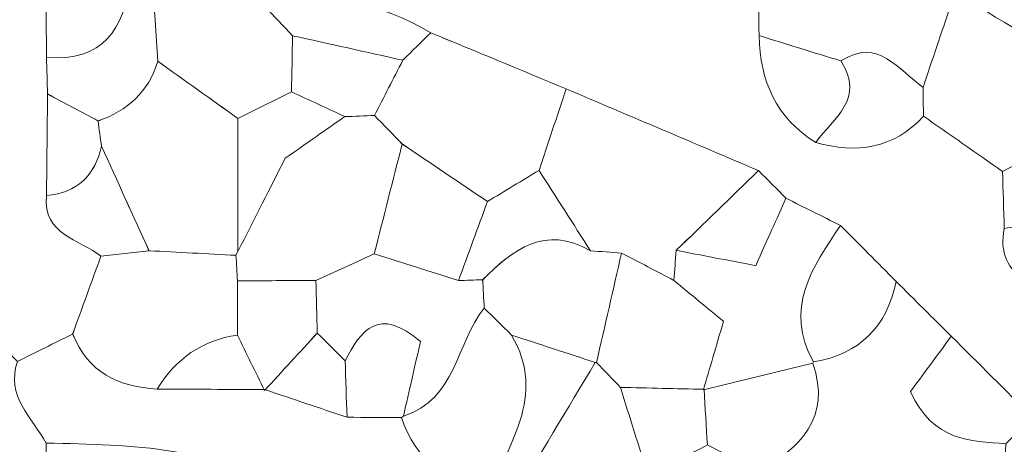
# Model space of a CAD drawing. Units: millimetres. Extents: x 28460 to 67408, y 9036 to 32821.
# Drawn here: x 51697 to 52306, y 20689 to 20951 of the extents above; entities that cross this region are included whole.
import ezdxf

# ---------------------------------------------------------------- set-up
doc = ezdxf.new("R2010")
doc.units = ezdxf.units.MM
doc.layers.add('Layer 1', color=7, linetype='Continuous', lineweight=0)

msp = doc.modelspace()

# ---------------------------------------------------------------- linework, layer by layer
at = {"layer": 'Layer 1'}
for points, knots in [([(52188.03, 21873.03), (52216.17, 21873.33), (52244.31, 21873.64), (52272.46, 21873.93), (52317.46, 21857.38), (52362.47, 21840.83), (52407.47, 21824.26), (52430.78, 21799.67), (52460.4, 21790.53), (52493.22, 21789.22), (52510.01, 21778.11), (52526.79, 21767.01), (52543.59, 21755.9), (52519.72, 21702.52), (52495.78, 21649.19), (52472.02, 21595.78), (52450.54, 21547.46), (52429.26, 21499.05), (52408.48, 21451.53), (52350.81, 21368.56), (52326.71, 21315.37), (52327.03, 21262.23), (52363.07, 21327.46), (52399.5, 21382.72), (52408.48, 21451.53), (52440.05, 21472.23), (52452.08, 21507.63), (52469.32, 21539.51), (52505.25, 21605.94), (52541.46, 21672.21), (52577.55, 21738.55), (52594.08, 21732.98), (52610.6, 21727.41), (52627.14, 21721.84), (52648.36, 21691.61), (52678.87, 21677.12), (52714.05, 21670.54), (52747.19, 21648.12), (52780.33, 21625.7), (52813.48, 21603.28), (52836.36, 21574.98), (52859.22, 21546.67), (52882.09, 21518.37), (52842.56, 21439.21), (52803.03, 21360.05), (52763.5, 21280.9), (52752, 21252.3), (52741.96, 21223), (52728.68, 21195.26), (52700.77, 21136.94), (52669.67, 21080.12), (52642.84, 21021.33), (52629.04, 20991.1), (52621.58, 20957.98), (52611.25, 20926.16), (52605.58, 20926.12), (52599.91, 20926.08), (52594.24, 20926.04), (52569.37, 20948.47), (52543.24, 20968.77), (52509.54, 20976.34), (52504.11, 20982.02), (52498.67, 20987.7), (52493.24, 20993.38), (52472.47, 21023.37), (52442.04, 21037.15), (52407.69, 21044.36), (52373.85, 21061.26), (52340.01, 21078.15), (52306.17, 21095.05), (52204.51, 21151.36), (52102.85, 21207.68), (52001.19, 21263.99), (51990.98, 21269.41), (51980.77, 21274.82), (51970.56, 21280.23), (51952.58, 21292.35), (51934.6, 21304.47), (51916.62, 21316.61), (51926.96, 21342.46), (51935.55, 21369.16), (51947.9, 21394), (52027.48, 21553.9), (52107.89, 21713.4), (52188.03, 21873.03)], [0, 0, 0, 0, 1, 1, 1, 2, 2, 2, 3, 3, 3, 4, 4, 4, 5, 5, 5, 6, 6, 6, 7, 7, 7, 8, 8, 8, 9, 9, 9, 10, 10, 10, 11, 11, 11, 12, 12, 12, 13, 13, 13, 14, 14, 14, 15, 15, 15, 16, 16, 16, 17, 17, 17, 18, 18, 18, 19, 19, 19, 20, 20, 20, 21, 21, 21, 22, 22, 22, 23, 23, 23, 24, 24, 24, 25, 25, 25, 26, 26, 26, 27, 27, 27, 28, 28, 28, 28]), ([(51645.51, 21061.21), (51649.4, 21057.68), (51653.3, 21054.14), (51660.22, 21047.85), (51684, 21063.1), (51676.51, 21089.5), (51679.84, 21111.82), (51691.01, 21100.55), (51702.18, 21089.27), (51713.36, 21078), (51722.06, 21054.74), (51740.44, 21046.1), (51763.64, 21044.76), (51763.86, 21039.03), (51764.08, 21033.31), (51764.3, 21027.59), (51748.01, 21025.08), (51731.72, 21022.58), (51710.63, 21019.33), (51711.78, 21002.78), (51712.7, 20989.73), (51713.6, 20976.67), (51713.72, 20960.42), (51713.84, 20944.17), (51713.95, 20927.92), (51714.18, 20920.4), (51714.4, 20912.87), (51714.62, 20905.36), (51714.38, 20884.45), (51714.16, 20863.54), (51713.93, 20842.62), (51711.72, 20818.08), (51734.27, 20815.77), (51747.58, 20805.16), (51741.76, 20789.13), (51735.94, 20773.1), (51730.11, 20757.07), (51718.74, 20751.43), (51707.36, 20745.78), (51695.99, 20740.13), (51690.54, 20745.53), (51685.09, 20750.94), (51679.64, 20756.34), (51679.42, 20817.47), (51679.23, 20878.6), (51678.96, 20939.73), (51678.84, 20968.53), (51674.92, 20995.6), (51645.35, 21010.45), (51640.11, 21010.27), (51634.87, 21010.06), (51629.63, 21009.82), (51623.97, 21021.5), (51618.31, 21033.18), (51612.64, 21044.85), (51623.59, 21050.3), (51634.55, 21055.76), (51645.51, 21061.21)], [0, 0, 0, 0, 1, 1, 1, 2, 2, 2, 3, 3, 3, 4, 4, 4, 5, 5, 5, 6, 6, 6, 7, 7, 7, 8, 8, 8, 9, 9, 9, 10, 10, 10, 11, 11, 11, 12, 12, 12, 13, 13, 13, 14, 14, 14, 15, 15, 15, 16, 16, 16, 17, 17, 17, 18, 18, 18, 19, 19, 19, 19]), ([(51713.61, 20976.67), (51712.7, 20989.73), (51711.78, 21002.78), (51710.63, 21019.33), (51731.72, 21022.58), (51748.01, 21025.08), (51764.29, 21027.58), (51780.73, 21033.16), (51797.17, 21038.74), (51813.62, 21044.32), (51830.93, 21038.67), (51848.22, 21033.03), (51865.51, 21027.39), (51896.65, 21004.41), (51929.75, 20993.29), (51967.55, 21010.51), (51982.64, 20974.62), (52011.62, 20967.16), (52049.66, 20970.43), (52061.59, 20983.2), (52074.21, 20996.7), (52086.84, 21010.2), (52103.67, 20988.24), (52130.11, 20985.25), (52153.6, 20976.44), (52153.78, 20964.75), (52153.96, 20953.06), (52154.14, 20941.37), (52154.78, 20913.54), (52164.65, 20890.59), (52189.15, 20875.4), (52214.39, 20868.32), (52237.18, 20871.3), (52255.73, 20891.64), (52272.01, 20880.27), (52288.29, 20868.9), (52304.58, 20857.54), (52304.95, 20845.77), (52305.31, 20834), (52305.67, 20822.23), (52302.68, 20807.75), (52307.32, 20796.86), (52320.26, 20789.18), (52338.3, 20778.48), (52356.05, 20767.3), (52373.92, 20756.33), (52379.56, 20740.5), (52383.94, 20724.07), (52391.15, 20708.98), (52400.91, 20688.55), (52417.95, 20681.23), (52440.2, 20687.93), (52451.72, 20687.96), (52463.25, 20688), (52474.77, 20688.03), (52476.2, 20672.98), (52478.54, 20657.94), (52478.78, 20642.86), (52478.98, 20630.23), (52476.73, 20617.55), (52475.57, 20604.89), (52458.65, 20605.28), (52441.72, 20605.68), (52424.79, 20606.07), (52413.79, 20625.74), (52403.97, 20647.27), (52374.55, 20637.98), (52376.52, 20675), (52343.24, 20685.3), (52323.18, 20705.62), (52306.43, 20722.31), (52289.68, 20739.01), (52272.92, 20755.7), (52261.57, 20766.97), (52250.21, 20778.24), (52238.84, 20789.52), (52227.38, 20801.07), (52215.93, 20812.6), (52204.48, 20824.14), (52193.25, 20829.74), (52182.02, 20835.34), (52170.79, 20840.94), (52165.14, 20846.64), (52159.49, 20852.33), (52153.84, 20858.03), (52114.24, 20874.85), (52074.63, 20891.68), (52035.02, 20908.5), (52007.13, 20920.07), (51979.23, 20931.63), (51951.33, 20943.19), (51919.32, 20962.05), (51885.55, 20969.87), (51848.89, 20959.47), (51825.75, 20964.94), (51802.61, 20970.41), (51779.47, 20975.89), (51774.84, 20975.98), (51770.21, 20976), (51765.57, 20975.95), (51748.25, 20976.19), (51730.93, 20976.43), (51713.61, 20976.67)], [0, 0, 0, 0, 1, 1, 1, 2, 2, 2, 3, 3, 3, 4, 4, 4, 5, 5, 5, 6, 6, 6, 7, 7, 7, 8, 8, 8, 9, 9, 9, 10, 10, 10, 11, 11, 11, 12, 12, 12, 13, 13, 13, 14, 14, 14, 15, 15, 15, 16, 16, 16, 17, 17, 17, 18, 18, 18, 19, 19, 19, 20, 20, 20, 21, 21, 21, 22, 22, 22, 23, 23, 23, 24, 24, 24, 25, 25, 25, 26, 26, 26, 27, 27, 27, 28, 28, 28, 29, 29, 29, 30, 30, 30, 31, 31, 31, 32, 32, 32, 33, 33, 33, 34, 34, 34, 34]), ([(52272.48, 20959.97), (52266.82, 20943.11), (52261.16, 20926.25), (52255.49, 20909.39), (52240.27, 20920.17), (52228.14, 20940.53), (52204.67, 20925.78), (52187.82, 20930.98), (52170.98, 20936.18), (52154.14, 20941.37), (52153.96, 20953.06), (52153.78, 20964.75), (52153.6, 20976.44), (52165.03, 20987.84), (52176.46, 20999.24), (52187.89, 21010.65), (52216.09, 20993.76), (52244.29, 20976.87), (52272.48, 20959.97)], [0, 0, 0, 0, 1, 1, 1, 2, 2, 2, 3, 3, 3, 4, 4, 4, 5, 5, 5, 6, 6, 6, 6]), ([(51765.57, 20975.95), (51761.87, 20945.43), (51748.75, 20925.03), (51713.95, 20927.91), (51713.84, 20944.17), (51713.72, 20960.42), (51713.6, 20976.67), (51730.93, 20976.43), (51748.25, 20976.19), (51765.57, 20975.95)], [0, 0, 0, 0, 1, 1, 1, 2, 2, 2, 3, 3, 3, 3]), ([(51765.57, 20975.95), (51770.21, 20976), (51774.84, 20975.98), (51779.48, 20975.89), (51780.58, 20959.11), (51781.67, 20942.32), (51782.76, 20925.53), (51777, 20906.72), (51764.07, 20895.07), (51745.9, 20888.65), (51735.48, 20894.21), (51725.05, 20899.78), (51714.62, 20905.34), (51714.4, 20912.87), (51714.18, 20920.4), (51713.95, 20927.91), (51748.75, 20925.03), (51761.87, 20945.43), (51765.57, 20975.95)], [0, 0, 0, 0, 1, 1, 1, 2, 2, 2, 3, 3, 3, 4, 4, 4, 5, 5, 5, 6, 6, 6, 6]), ([(51782.76, 20925.53), (51781.67, 20942.32), (51780.58, 20959.11), (51779.48, 20975.89), (51802.61, 20970.41), (51825.75, 20964.94), (51848.89, 20959.48), (51854.6, 20953.43), (51860.3, 20947.38), (51866, 20941.35), (51865.76, 20929.8), (51865.52, 20918.25), (51865.27, 20906.69), (51854.24, 20901.22), (51843.2, 20895.75), (51832.16, 20890.27), (51815.7, 20902.03), (51799.23, 20913.78), (51782.76, 20925.53)], [0, 0, 0, 0, 1, 1, 1, 2, 2, 2, 3, 3, 3, 4, 4, 4, 5, 5, 5, 6, 6, 6, 6]), ([(52373.94, 20908.87), (52345.89, 20925.62), (52317.84, 20942.38), (52289.81, 20959.13), (52289.68, 20965.14), (52289.55, 20971.16), (52289.42, 20977.18), (52295, 20976.45), (52300.59, 20976.26), (52306.21, 20976.6), (52335.52, 20961.98), (52370.77, 20956.82), (52389.11, 20924.69), (52384.06, 20919.43), (52379, 20914.15), (52373.94, 20908.87)], [0, 0, 0, 0, 1, 1, 1, 2, 2, 2, 3, 3, 3, 4, 4, 4, 5, 5, 5, 5]), ([(51866.01, 20941.33), (51860.3, 20947.38), (51854.6, 20953.43), (51848.89, 20959.48), (51885.55, 20969.87), (51919.32, 20962.05), (51951.33, 20943.19), (51945.59, 20937.53), (51939.85, 20931.87), (51934.09, 20926.2), (51911.39, 20931.24), (51888.7, 20936.29), (51866.01, 20941.33)], [0, 0, 0, 0, 1, 1, 1, 2, 2, 2, 3, 3, 3, 4, 4, 4, 4]), ([(52304.57, 20857.54), (52288.29, 20868.9), (52272.01, 20880.27), (52255.73, 20891.64), (52255.65, 20897.56), (52255.57, 20903.48), (52255.49, 20909.39), (52261.16, 20926.25), (52266.82, 20943.11), (52272.48, 20959.97), (52278.26, 20959.69), (52284.04, 20959.41), (52289.81, 20959.13), (52317.84, 20942.38), (52345.89, 20925.62), (52373.94, 20908.87), (52374.02, 20903.78), (52374.09, 20898.7), (52374.14, 20893.6), (52350.95, 20881.56), (52327.76, 20869.55), (52304.57, 20857.54)], [0, 0, 0, 0, 1, 1, 1, 2, 2, 2, 3, 3, 3, 4, 4, 4, 5, 5, 5, 6, 6, 6, 7, 7, 7, 7]), ([(51916.58, 20892.04), (51910.46, 20891.82), (51904.34, 20891.59), (51898.23, 20891.37), (51887.25, 20896.48), (51876.26, 20901.58), (51865.27, 20906.69), (51865.52, 20918.25), (51865.76, 20929.8), (51866, 20941.35), (51888.7, 20936.29), (51911.39, 20931.24), (51934.09, 20926.2), (51928.26, 20914.81), (51922.42, 20903.43), (51916.58, 20892.04)], [0, 0, 0, 0, 1, 1, 1, 2, 2, 2, 3, 3, 3, 4, 4, 4, 5, 5, 5, 5]), ([(52035.02, 20908.5), (52029.43, 20891.73), (52023.83, 20874.96), (52018.24, 20858.18), (52007.62, 20851.76), (51997, 20845.33), (51986.38, 20838.91), (51968.82, 20850.75), (51951.26, 20862.6), (51933.7, 20874.44), (51927.99, 20880.31), (51922.29, 20886.17), (51916.58, 20892.04), (51922.42, 20903.43), (51928.26, 20914.81), (51934.1, 20926.2), (51939.85, 20931.87), (51945.59, 20937.53), (51951.34, 20943.19), (51979.23, 20931.63), (52007.13, 20920.07), (52035.02, 20908.5)], [0, 0, 0, 0, 1, 1, 1, 2, 2, 2, 3, 3, 3, 4, 4, 4, 5, 5, 5, 6, 6, 6, 7, 7, 7, 7]), ([(52154.14, 20941.37), (52170.98, 20936.18), (52187.82, 20930.98), (52204.67, 20925.78), (52220.13, 20902.64), (52200.12, 20890.41), (52189.15, 20875.4), (52164.65, 20890.59), (52154.78, 20913.54), (52154.14, 20941.37)], [0, 0, 0, 0, 1, 1, 1, 2, 2, 2, 3, 3, 3, 3]), ([(52189.15, 20875.4), (52200.12, 20890.41), (52220.13, 20902.64), (52204.67, 20925.78), (52228.14, 20940.53), (52240.27, 20920.17), (52255.49, 20909.39), (52255.57, 20903.48), (52255.65, 20897.56), (52255.73, 20891.64), (52237.18, 20871.3), (52214.39, 20868.32), (52189.15, 20875.4)], [0, 0, 0, 0, 1, 1, 1, 2, 2, 2, 3, 3, 3, 4, 4, 4, 4]), ([(51782.76, 20925.53), (51799.23, 20913.78), (51815.7, 20902.03), (51832.16, 20890.29), (51832.17, 20862.89), (51832.18, 20835.48), (51832.18, 20808.07), (51832.18, 20808.07), (51830.98, 20805.69), (51830.98, 20805.69), (51813.1, 20806.62), (51795.22, 20807.56), (51777.31, 20808.5), (51767.5, 20830.04), (51757.73, 20851.57), (51747.97, 20873.08), (51747.15, 20878.25), (51746.46, 20883.46), (51745.91, 20888.67), (51764.07, 20895.07), (51777, 20906.72), (51782.76, 20925.53)], [0, 0, 0, 0, 1, 1, 1, 2, 2, 2, 3, 3, 3, 4, 4, 4, 5, 5, 5, 6, 6, 6, 7, 7, 7, 7]), ([(52035.02, 20908.5), (52074.63, 20891.68), (52114.24, 20874.85), (52153.84, 20858.03), (52136.9, 20841.62), (52119.96, 20825.2), (52103.02, 20808.79), (52102.5, 20802.6), (52101.99, 20796.4), (52101.49, 20790.21), (52090.74, 20795.84), (52079.98, 20801.47), (52069.22, 20807.1), (52062.82, 20807.55), (52056.41, 20808.01), (52050.01, 20808.47), (52039.42, 20825.04), (52028.83, 20841.61), (52018.24, 20858.18), (52023.83, 20874.96), (52029.43, 20891.73), (52035.02, 20908.5)], [0, 0, 0, 0, 1, 1, 1, 2, 2, 2, 3, 3, 3, 4, 4, 4, 5, 5, 5, 6, 6, 6, 7, 7, 7, 7]), ([(51747.97, 20873.06), (51743.8, 20854.89), (51732.96, 20844.17), (51713.93, 20842.61), (51714.16, 20863.54), (51714.38, 20884.45), (51714.62, 20905.36), (51725.05, 20899.78), (51735.48, 20894.21), (51745.91, 20888.67), (51746.46, 20883.46), (51747.15, 20878.25), (51747.97, 20873.06)], [0, 0, 0, 0, 1, 1, 1, 2, 2, 2, 3, 3, 3, 4, 4, 4, 4]), ([(51865.27, 20906.69), (51876.26, 20901.58), (51887.25, 20896.48), (51898.23, 20891.37), (51886.7, 20883.32), (51875.18, 20875.26), (51861.42, 20865.64), (51852.4, 20847.88), (51842.29, 20827.96), (51832.18, 20808.06), (51832.18, 20835.48), (51832.17, 20862.89), (51832.16, 20890.29), (51843.2, 20895.75), (51854.24, 20901.22), (51865.27, 20906.69)], [0, 0, 0, 0, 1, 1, 1, 2, 2, 2, 3, 3, 3, 4, 4, 4, 5, 5, 5, 5]), ([(51916.58, 20892.04), (51922.29, 20886.17), (51927.99, 20880.31), (51933.7, 20874.45), (51927.95, 20851.87), (51922.2, 20829.28), (51916.46, 20806.7), (51904.43, 20801.19), (51892.39, 20795.68), (51880.36, 20790.17), (51864.2, 20790.07), (51848.03, 20789.98), (51831.87, 20789.88), (51831.64, 20795.16), (51831.35, 20800.44), (51830.99, 20805.7), (51830.98, 20805.69), (51832.18, 20808.07), (51832.18, 20808.06), (51842.29, 20827.96), (51852.4, 20847.88), (51861.42, 20865.64), (51875.18, 20875.26), (51886.7, 20883.32), (51898.22, 20891.37), (51904.34, 20891.59), (51910.46, 20891.82), (51916.58, 20892.04)], [0, 0, 0, 0, 1, 1, 1, 2, 2, 2, 3, 3, 3, 4, 4, 4, 5, 5, 5, 6, 6, 6, 7, 7, 7, 8, 8, 8, 9, 9, 9, 9]), ([(52322.89, 20824.74), (52317.15, 20823.92), (52311.41, 20823.1), (52305.67, 20822.25), (52305.31, 20834), (52304.95, 20845.77), (52304.58, 20857.54), (52327.76, 20869.55), (52350.95, 20881.56), (52374.14, 20893.6), (52379.57, 20887.6), (52385, 20881.58), (52390.44, 20875.56), (52378.69, 20869.82), (52366.94, 20864.09), (52355.21, 20858.36), (52344.45, 20847.15), (52333.67, 20835.95), (52322.89, 20824.74)], [0, 0, 0, 0, 1, 1, 1, 2, 2, 2, 3, 3, 3, 4, 4, 4, 5, 5, 5, 6, 6, 6, 6]), ([(51777.27, 20808.51), (51767.37, 20807.4), (51757.47, 20806.29), (51747.57, 20805.17), (51734.27, 20815.77), (51711.72, 20818.08), (51713.93, 20842.61), (51732.96, 20844.17), (51743.8, 20854.89), (51747.97, 20873.08), (51757.73, 20851.57), (51767.5, 20830.04), (51777.27, 20808.51)], [0, 0, 0, 0, 1, 1, 1, 2, 2, 2, 3, 3, 3, 4, 4, 4, 4]), ([(51986.38, 20838.91), (51980.41, 20822.62), (51974.44, 20806.33), (51968.46, 20790.04), (51951.12, 20795.59), (51933.79, 20801.15), (51916.46, 20806.7), (51922.2, 20829.28), (51927.95, 20851.87), (51933.7, 20874.45), (51951.26, 20862.6), (51968.82, 20850.75), (51986.38, 20838.91)], [0, 0, 0, 0, 1, 1, 1, 2, 2, 2, 3, 3, 3, 4, 4, 4, 4]), ([(52050.01, 20808.47), (52021.81, 20824.87), (52002.22, 20809.18), (51983.42, 20790.61), (51978.44, 20790.42), (51973.45, 20790.23), (51968.47, 20790.04), (51974.44, 20806.33), (51980.41, 20822.62), (51986.38, 20838.91), (51997, 20845.33), (52007.62, 20851.76), (52018.24, 20858.18), (52028.83, 20841.61), (52039.42, 20825.04), (52050.01, 20808.47)], [0, 0, 0, 0, 1, 1, 1, 2, 2, 2, 3, 3, 3, 4, 4, 4, 5, 5, 5, 5]), ([(52170.79, 20840.94), (52165.17, 20828.44), (52159.57, 20815.94), (52152.09, 20799.29), (52134.29, 20802.72), (52118.65, 20805.74), (52103.01, 20808.78), (52119.96, 20825.2), (52136.9, 20841.62), (52153.84, 20858.03), (52159.49, 20852.33), (52165.14, 20846.64), (52170.79, 20840.94)], [0, 0, 0, 0, 1, 1, 1, 2, 2, 2, 3, 3, 3, 4, 4, 4, 4]), ([(52101.48, 20790.21), (52101.99, 20796.4), (52102.5, 20802.6), (52103.01, 20808.78), (52118.65, 20805.74), (52134.29, 20802.72), (52152.09, 20799.29), (52159.57, 20815.94), (52165.17, 20828.44), (52170.79, 20840.94), (52182.02, 20835.34), (52193.25, 20829.74), (52204.48, 20824.14), (52187.19, 20798.35), (52169.08, 20772.73), (52187.9, 20739.84), (52187.9, 20739.84), (52187.37, 20739.04), (52187.37, 20739.05), (52164.86, 20733.56), (52142.35, 20728.06), (52119.83, 20722.56), (52123.65, 20735.66), (52127.47, 20748.76), (52132.19, 20764.91), (52122.29, 20773.06), (52111.88, 20781.63), (52101.48, 20790.21)], [0, 0, 0, 0, 1, 1, 1, 2, 2, 2, 3, 3, 3, 4, 4, 4, 5, 5, 5, 6, 6, 6, 7, 7, 7, 8, 8, 8, 9, 9, 9, 9]), ([(52052.97, 20739.51), (52035.72, 20745.16), (52018.46, 20750.81), (52001.2, 20756.46), (51995.6, 20762.01), (51989.99, 20767.57), (51984.39, 20773.13), (51984.07, 20778.96), (51983.74, 20784.78), (51983.41, 20790.61), (52002.22, 20809.18), (52021.81, 20824.87), (52050.01, 20808.47), (52056.41, 20808.01), (52062.82, 20807.55), (52069.22, 20807.1), (52064.06, 20784.56), (52058.91, 20762.03), (52053.76, 20739.49), (52053.76, 20739.49), (52052.97, 20739.51), (52052.97, 20739.51)], [0, 0, 0, 0, 1, 1, 1, 2, 2, 2, 3, 3, 3, 4, 4, 4, 5, 5, 5, 6, 6, 6, 7, 7, 7, 7]), ([(52187.9, 20739.84), (52169.08, 20772.73), (52187.19, 20798.35), (52204.48, 20824.14), (52215.93, 20812.6), (52227.38, 20801.07), (52238.84, 20789.52), (52233.06, 20761.48), (52216.37, 20744.63), (52187.9, 20739.84)], [0, 0, 0, 0, 1, 1, 1, 2, 2, 2, 3, 3, 3, 3]), ([(52374.19, 20773.82), (52374.1, 20767.99), (52374.01, 20762.16), (52373.92, 20756.33), (52356.05, 20767.3), (52338.3, 20778.48), (52320.26, 20789.18), (52307.32, 20796.86), (52302.68, 20807.75), (52305.67, 20822.25), (52311.41, 20823.1), (52317.15, 20823.92), (52322.89, 20824.73), (52339.71, 20818.9), (52356.52, 20813.07), (52373.32, 20807.24), (52373.61, 20796.1), (52373.9, 20784.96), (52374.19, 20773.82)], [0, 0, 0, 0, 1, 1, 1, 2, 2, 2, 3, 3, 3, 4, 4, 4, 5, 5, 5, 6, 6, 6, 6]), ([(51782.37, 20723.07), (51758.42, 20724.36), (51739.51, 20733.41), (51730.12, 20757.07), (51735.94, 20773.1), (51741.76, 20789.13), (51747.58, 20805.17), (51757.47, 20806.29), (51767.37, 20807.4), (51777.31, 20808.5), (51795.22, 20807.56), (51813.1, 20806.62), (51830.99, 20805.7), (51831.35, 20800.44), (51831.64, 20795.16), (51831.87, 20789.88), (51831.87, 20778.74), (51831.87, 20767.6), (51831.87, 20756.46), (51810.05, 20753.21), (51793.74, 20741.8), (51782.37, 20723.07)], [0, 0, 0, 0, 1, 1, 1, 2, 2, 2, 3, 3, 3, 4, 4, 4, 5, 5, 5, 6, 6, 6, 7, 7, 7, 7]), ([(51916.46, 20806.7), (51933.79, 20801.15), (51951.12, 20795.59), (51968.46, 20790.04), (51973.45, 20790.23), (51978.44, 20790.42), (51983.42, 20790.61), (51983.74, 20784.78), (51984.07, 20778.96), (51984.39, 20773.13), (51967.02, 20751.4), (51967.06, 20716.67), (51934.48, 20706.31), (51938.06, 20722), (51941.63, 20737.69), (51944.97, 20752.38), (51918.85, 20774.67), (51908.16, 20759.17), (51898.44, 20740.58), (51892.72, 20746.28), (51887, 20751.96), (51881.27, 20757.66), (51880.97, 20768.5), (51880.69, 20779.34), (51880.39, 20790.17), (51892.39, 20795.68), (51904.43, 20801.19), (51916.46, 20806.7)], [0, 0, 0, 0, 1, 1, 1, 2, 2, 2, 3, 3, 3, 4, 4, 4, 5, 5, 5, 6, 6, 6, 7, 7, 7, 8, 8, 8, 9, 9, 9, 9]), ([(52053.76, 20739.49), (52058.91, 20762.03), (52064.06, 20784.56), (52069.22, 20807.1), (52079.98, 20801.47), (52090.74, 20795.84), (52101.49, 20790.21), (52111.88, 20781.63), (52122.29, 20773.06), (52132.19, 20764.91), (52127.47, 20748.76), (52123.65, 20735.66), (52119.83, 20722.56), (52119.83, 20722.56), (52120.21, 20722.92), (52120.21, 20722.92), (52102.99, 20723.32), (52085.76, 20723.71), (52068.53, 20724.1), (52063.61, 20729.23), (52058.69, 20734.36), (52053.76, 20739.49)], [0, 0, 0, 0, 1, 1, 1, 2, 2, 2, 3, 3, 3, 4, 4, 4, 5, 5, 5, 6, 6, 6, 7, 7, 7, 7]), ([(51831.87, 20789.88), (51848.03, 20789.98), (51864.2, 20790.07), (51880.39, 20790.17), (51880.69, 20779.34), (51880.97, 20768.5), (51881.25, 20757.66), (51870.39, 20745.83), (51859.52, 20733.99), (51848.65, 20722.16), (51843.05, 20733.59), (51837.46, 20745.02), (51831.87, 20756.45), (51831.87, 20767.6), (51831.87, 20778.74), (51831.87, 20789.88)], [0, 0, 0, 0, 1, 1, 1, 2, 2, 2, 3, 3, 3, 4, 4, 4, 5, 5, 5, 5]), ([(52238.85, 20789.52), (52250.21, 20778.24), (52261.57, 20766.97), (52272.92, 20755.71), (52263.89, 20743.44), (52254.88, 20731.17), (52247.74, 20721.46), (52261.8, 20690.8), (52284.59, 20690.85), (52306.64, 20689.32), (52304.71, 20639.97), (52304.71, 20639.97), (52358.84, 20621.88), (52356.61, 20600.57), (52354.39, 20579.27), (52352.19, 20558.21), (52330.08, 20533.09), (52312.91, 20502.93), (52272.29, 20518.61), (52266.12, 20524.65), (52259.95, 20530.68), (52253.8, 20536.71), (52237.17, 20553.18), (52220.52, 20569.65), (52203.86, 20586.12), (52187.23, 20603.44), (52170.6, 20620.75), (52153.97, 20638.06), (52153.78, 20649.35), (52153.59, 20660.63), (52153.4, 20671.92), (52179.55, 20686.8), (52199.04, 20705.04), (52187.37, 20739.04), (52187.37, 20739.04), (52187.9, 20739.84), (52187.9, 20739.84), (52216.37, 20744.63), (52233.06, 20761.48), (52238.85, 20789.52)], [0, 0, 0, 0, 1, 1, 1, 2, 2, 2, 3, 3, 3, 4, 4, 4, 5, 5, 5, 6, 6, 6, 7, 7, 7, 8, 8, 8, 9, 9, 9, 10, 10, 10, 11, 11, 11, 12, 12, 12, 13, 13, 13, 13]), ([(51933.29, 20705.51), (51922.07, 20705.55), (51910.86, 20705.58), (51899.64, 20705.62), (51899.24, 20717.28), (51898.84, 20728.94), (51898.44, 20740.58), (51908.16, 20759.17), (51918.85, 20774.67), (51944.97, 20752.38), (51941.63, 20737.69), (51938.06, 20722), (51934.49, 20706.32), (51934.49, 20706.32), (51933.29, 20705.51), (51933.29, 20705.51)], [0, 0, 0, 0, 1, 1, 1, 2, 2, 2, 3, 3, 3, 4, 4, 4, 5, 5, 5, 5]), ([(52729.05, 20774.38), (52737.09, 20757.19), (52745.13, 20740), (52754.82, 20719.31), (52739, 20707.86), (52726, 20698.45), (52713, 20689.03), (52678.74, 20681.43), (52648.04, 20668.01), (52627.97, 20637.17), (52596.54, 20618.95), (52559.27, 20608.1), (52543.42, 20570.23), (52510.51, 20579.38), (52494.78, 20554.24), (52475.49, 20536.22), (52437.21, 20518.82), (52398.49, 20502.33), (52360.8, 20483.74), (52330.74, 20468.91), (52301.95, 20451.52), (52272.59, 20435.27), (52238.35, 20427.38), (52207.45, 20414.03), (52187.4, 20383.02), (52176.34, 20377.7), (52165.29, 20372.39), (52154.23, 20367.07), (52119.74, 20359.88), (52089.12, 20346.25), (52068.82, 20315.54), (52057.83, 20310.15), (52046.85, 20304.76), (52035.86, 20299.37), (52001.29, 20292.42), (51970.93, 20278.43), (51950.24, 20248.24), (51950.24, 20248.24), (51950.82, 20248.64), (51950.82, 20248.64), (51933.79, 20248.63), (51916.77, 20248.61), (51899.74, 20248.6), (51916.81, 20271.91), (51933.87, 20295.23), (51950.92, 20318.52), (51966.75, 20323.55), (51982.59, 20328.61), (51998.42, 20333.67), (52016.28, 20344.69), (52034.14, 20355.71), (52052, 20366.73), (52058.24, 20377.96), (52064.47, 20389.2), (52070.71, 20400.44), (52108.48, 20388.01), (52133.58, 20405.95), (52153.98, 20435.15), (52174.77, 20438.1), (52195.57, 20441.05), (52216.96, 20444.08), (52227.8, 20468.9), (52237.16, 20490.3), (52245.58, 20509.57), (52257.16, 20513.48), (52264.72, 20516.04), (52272.29, 20518.6), (52312.91, 20502.93), (52330.08, 20533.09), (52352.19, 20558.21), (52354.39, 20579.27), (52356.61, 20600.57), (52358.84, 20621.88), (52364.08, 20627.24), (52369.32, 20632.61), (52374.56, 20637.98), (52403.97, 20647.27), (52413.79, 20625.74), (52424.8, 20606.05), (52420.19, 20600.03), (52415.58, 20594.03), (52404.77, 20579.95), (52433.79, 20583.4), (52454.39, 20585.85), (52474.99, 20588.31), (52503.5, 20621.74), (52532.01, 20655.17), (52560.52, 20688.6), (52577.42, 20680.89), (52594.32, 20676.77), (52611.19, 20688.68), (52628.06, 20699.62), (52644.92, 20710.56), (52661.79, 20721.5), (52683.76, 20733.74), (52706.48, 20745.26), (52711.47, 20773.65), (52717.33, 20773.89), (52723.19, 20774.14), (52729.05, 20774.38)], [0, 0, 0, 0, 1, 1, 1, 2, 2, 2, 3, 3, 3, 4, 4, 4, 5, 5, 5, 6, 6, 6, 7, 7, 7, 8, 8, 8, 9, 9, 9, 10, 10, 10, 11, 11, 11, 12, 12, 12, 13, 13, 13, 14, 14, 14, 15, 15, 15, 16, 16, 16, 17, 17, 17, 18, 18, 18, 19, 19, 19, 20, 20, 20, 21, 21, 21, 22, 22, 22, 23, 23, 23, 24, 24, 24, 25, 25, 25, 26, 26, 26, 27, 27, 27, 28, 28, 28, 29, 29, 29, 30, 30, 30, 31, 31, 31, 32, 32, 32, 33, 33, 33, 33]), ([(51985.74, 20655.42), (51962.05, 20665.61), (51941.49, 20679.1), (51933.29, 20705.51), (51933.29, 20705.51), (51934.49, 20706.32), (51934.48, 20706.31), (51967.06, 20716.67), (51967.02, 20751.4), (51984.39, 20773.13), (51989.99, 20767.57), (51995.6, 20762.01), (52001.2, 20756.46), (52023.59, 20718.57), (51998.51, 20687.93), (51985.74, 20655.42)], [0, 0, 0, 0, 1, 1, 1, 2, 2, 2, 3, 3, 3, 4, 4, 4, 5, 5, 5, 5]), ([(51695.99, 20740.13), (51688.69, 20718.64), (51704.94, 20705.46), (51713.8, 20689.66), (51713.83, 20683.46), (51713.87, 20677.28), (51713.91, 20671.09), (51713.81, 20637.55), (51713.71, 20604.01), (51713.61, 20570.47), (51713.5, 20542.14), (51713.39, 20513.81), (51713.28, 20485.49), (51698.2, 20460.55), (51713.89, 20446.7), (51731.94, 20433.69), (51730.46, 20399.37), (51722.25, 20370.01), (51681.16, 20364.9), (51680.52, 20451.78), (51679.93, 20538.67), (51679.16, 20625.56), (51678.89, 20656.72), (51679.27, 20688.33), (51645.64, 20705.62), (51640.07, 20705.56), (51634.5, 20705.49), (51628.93, 20705.39), (51634.3, 20716.29), (51639.67, 20727.19), (51645.04, 20738.1), (51645.41, 20744.43), (51645.79, 20750.77), (51646.16, 20757.11), (51657.32, 20756.85), (51668.48, 20756.59), (51679.64, 20756.34), (51685.09, 20750.94), (51690.54, 20745.53), (51695.99, 20740.13)], [0, 0, 0, 0, 1, 1, 1, 2, 2, 2, 3, 3, 3, 4, 4, 4, 5, 5, 5, 6, 6, 6, 7, 7, 7, 8, 8, 8, 9, 9, 9, 10, 10, 10, 11, 11, 11, 12, 12, 12, 13, 13, 13, 13]), ([(52187.01, 20502.62), (52181.55, 20485.88), (52176.09, 20469.14), (52170.63, 20452.41), (52153.48, 20469), (52136.32, 20485.58), (52119.16, 20502.16), (52113.74, 20502.22), (52108.32, 20502.43), (52102.92, 20502.78), (52094.65, 20539.13), (52072.32, 20561.53), (52036.05, 20570.12), (52029.79, 20576.36), (52023.53, 20582.59), (52017.28, 20588.83), (51983.71, 20605.18), (51950.14, 20621.53), (51916.58, 20637.88), (51899.58, 20643.54), (51882.58, 20649.2), (51865.59, 20654.85), (51820.04, 20688.43), (51766.8, 20688.54), (51713.8, 20689.67), (51704.94, 20705.46), (51688.69, 20718.64), (51695.99, 20740.13), (51707.36, 20745.78), (51718.74, 20751.43), (51730.11, 20757.07), (51739.51, 20733.41), (51758.42, 20724.36), (51782.37, 20723.07), (51804.53, 20722.97), (51826.68, 20722.86), (51848.84, 20722.76), (51865.77, 20717.04), (51882.7, 20711.33), (51899.64, 20705.62), (51910.86, 20705.58), (51922.07, 20705.55), (51933.29, 20705.51), (51941.49, 20679.1), (51962.05, 20665.61), (51985.74, 20655.42), (51990.9, 20654.77), (51996.03, 20653.99), (52001.15, 20653.07), (52020.73, 20634.59), (52042.97, 20627.89), (52068.97, 20637.72), (52073.33, 20616.25), (52084.44, 20599.22), (52102.47, 20586.73), (52119.48, 20569.83), (52136.5, 20552.93), (52153.51, 20536.03), (52164.68, 20524.89), (52175.84, 20513.76), (52187.01, 20502.62)], [0, 0, 0, 0, 1, 1, 1, 2, 2, 2, 3, 3, 3, 4, 4, 4, 5, 5, 5, 6, 6, 6, 7, 7, 7, 8, 8, 8, 9, 9, 9, 10, 10, 10, 11, 11, 11, 12, 12, 12, 13, 13, 13, 14, 14, 14, 15, 15, 15, 16, 16, 16, 17, 17, 17, 18, 18, 18, 19, 19, 19, 20, 20, 20, 20]), ([(51782.37, 20723.07), (51793.74, 20741.8), (51810.05, 20753.21), (51831.87, 20756.45), (51837.46, 20745.02), (51843.05, 20733.59), (51848.65, 20722.15), (51848.65, 20722.15), (51848.84, 20722.76), (51848.84, 20722.76), (51826.68, 20722.86), (51804.53, 20722.97), (51782.37, 20723.07)], [0, 0, 0, 0, 1, 1, 1, 2, 2, 2, 3, 3, 3, 4, 4, 4, 4]), ([(51898.44, 20740.59), (51898.84, 20728.94), (51899.24, 20717.28), (51899.64, 20705.62), (51882.7, 20711.33), (51865.77, 20717.04), (51848.84, 20722.76), (51848.84, 20722.76), (51848.65, 20722.15), (51848.65, 20722.16), (51859.52, 20733.99), (51870.39, 20745.83), (51881.27, 20757.66), (51887, 20751.96), (51892.72, 20746.28), (51898.44, 20740.59)], [0, 0, 0, 0, 1, 1, 1, 2, 2, 2, 3, 3, 3, 4, 4, 4, 5, 5, 5, 5]), ([(51985.74, 20655.42), (51998.51, 20687.93), (52023.59, 20718.57), (52001.2, 20756.46), (52018.46, 20750.81), (52035.72, 20745.16), (52052.97, 20739.51), (52035.7, 20710.71), (52018.42, 20681.91), (52001.15, 20653.09), (51996.03, 20653.99), (51990.9, 20654.77), (51985.74, 20655.42)], [0, 0, 0, 0, 1, 1, 1, 2, 2, 2, 3, 3, 3, 4, 4, 4, 4]), ([(52323.18, 20705.62), (52317.66, 20700.18), (52312.14, 20694.75), (52306.63, 20689.32), (52284.59, 20690.85), (52261.8, 20690.8), (52247.74, 20721.46), (52254.88, 20731.17), (52263.89, 20743.44), (52272.92, 20755.71), (52289.68, 20739.01), (52306.43, 20722.31), (52323.18, 20705.62)], [0, 0, 0, 0, 1, 1, 1, 2, 2, 2, 3, 3, 3, 4, 4, 4, 4]), ([(52085.57, 20669.56), (52080.04, 20658.95), (52074.51, 20648.33), (52068.97, 20637.72), (52042.97, 20627.89), (52020.73, 20634.59), (52001.15, 20653.09), (52018.42, 20681.91), (52035.7, 20710.71), (52052.97, 20739.51), (52052.97, 20739.51), (52053.76, 20739.49), (52053.76, 20739.49), (52058.69, 20734.36), (52063.61, 20729.23), (52068.53, 20724.1), (52074.21, 20705.92), (52079.9, 20687.74), (52085.57, 20669.56)], [0, 0, 0, 0, 1, 1, 1, 2, 2, 2, 3, 3, 3, 4, 4, 4, 5, 5, 5, 6, 6, 6, 6]), ([(52153.4, 20671.92), (52143.03, 20677.47), (52132.66, 20683.02), (52122.27, 20688.57), (52121.57, 20700.02), (52120.89, 20711.47), (52120.21, 20722.92), (52120.21, 20722.92), (52119.83, 20722.56), (52119.83, 20722.56), (52142.35, 20728.06), (52164.86, 20733.56), (52187.37, 20739.05), (52199.04, 20705.04), (52179.55, 20686.8), (52153.4, 20671.92)], [0, 0, 0, 0, 1, 1, 1, 2, 2, 2, 3, 3, 3, 4, 4, 4, 5, 5, 5, 5]), ([(52068.53, 20724.1), (52085.76, 20723.71), (52102.99, 20723.32), (52120.21, 20722.92), (52120.89, 20711.47), (52121.57, 20700.02), (52122.27, 20688.57), (52110.06, 20682.24), (52097.82, 20675.92), (52085.58, 20669.58), (52079.9, 20687.74), (52074.21, 20705.92), (52068.53, 20724.1)], [0, 0, 0, 0, 1, 1, 1, 2, 2, 2, 3, 3, 3, 4, 4, 4, 4]), ([(52358.84, 20621.88), (52304.71, 20639.97), (52304.71, 20639.97), (52306.63, 20689.32), (52312.14, 20694.75), (52317.66, 20700.18), (52323.18, 20705.62), (52343.24, 20685.3), (52376.52, 20675), (52374.55, 20637.97), (52369.32, 20632.61), (52364.08, 20627.24), (52358.84, 20621.88)], [0, 0, 0, 0, 1, 1, 1, 2, 2, 2, 3, 3, 3, 4, 4, 4, 4]), ([(51865.59, 20654.85), (51843.51, 20648.88), (51821.43, 20642.9), (51799.34, 20636.93), (51793.52, 20642.56), (51787.71, 20648.19), (51781.9, 20653.82), (51761.85, 20669.88), (51738.2, 20671.71), (51713.91, 20671.09), (51713.87, 20677.28), (51713.83, 20683.46), (51713.8, 20689.66), (51766.8, 20688.54), (51820.04, 20688.43), (51865.59, 20654.85)], [0, 0, 0, 0, 1, 1, 1, 2, 2, 2, 3, 3, 3, 4, 4, 4, 5, 5, 5, 5])]:
    msp.add_open_spline(points, degree=3, knots=knots, dxfattribs=at)

doc.saveas('drawing.dxf')
